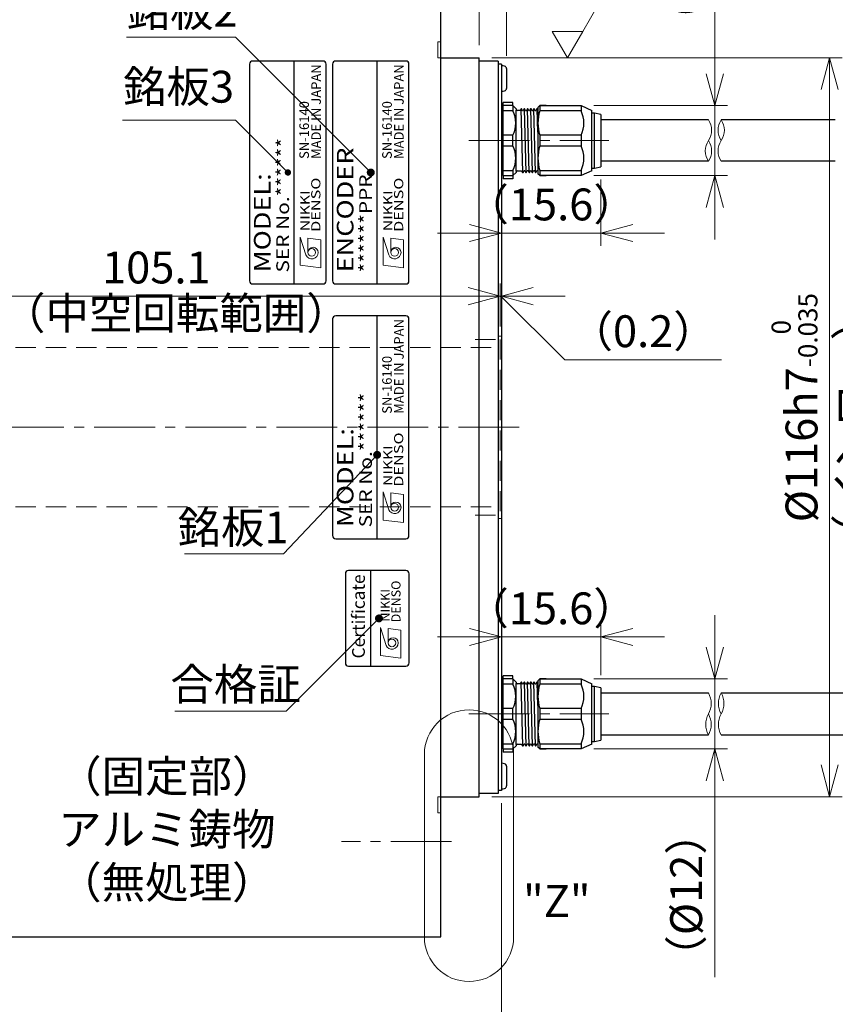
# Model space of a CAD drawing. Extents: x 5077 to 5849, y -3925 to -3448.
# Drawn here: x 5408 to 5536, y -3722 to -3567 of the extents above; entities that cross this region are included whole.
import ezdxf
from ezdxf.enums import TextEntityAlignment as Align

# ---------------------------------------------------------------- set-up
doc = ezdxf.new("R2010")
doc.units = 0
doc.header["$MEASUREMENT"] = 0
doc.linetypes.add('CENTER2', pattern=[28.575, 19.05, -3.175, 3.175, -3.175])
doc.linetypes.add('HIDDEN', pattern=[9.525, 6.35, -3.175])
doc.layers.get('0').update_dxf_attribs({"linetype": 'CONTINUOUS'})
for name, color, linetype, lineweight in [('dimension', 4, 'CONTINUOUS', 13), ('中心線', 1, 'CENTER2', 9), ('実線', 3, 'CONTINUOUS', 30), ('寸法', 3, 'CONTINUOUS', 15), ('文字', 40, 'CONTINUOUS', 20), ('細線', 7, 'CONTINUOUS', 9), ('隠れ線', 252, 'HIDDEN', 13), ('ｺﾈｸﾀ', 121, 'CONTINUOUS', 30)]:
    doc.layers.add(name, color=color, linetype=linetype, lineweight=lineweight)
doc.styles.add('MSｺﾞｼｯｸ-0', font='MS Gothic.ttf')
doc.styles.add('MSｺﾞｼｯｸN', font='MS Gothic.ttf')
doc.styles.get("Standard").update_dxf_attribs({"font": 'MS Gothic.ttf'})
doc.styles.add('TIMESNR', font='MS Gothic.ttf')
doc.styles.add('まこ', font='MS Gothic.ttf')
doc.dimstyles.get("Standard").update_dxf_attribs({"dimscale": 2, "dimtxt": 2.5, "dimasz": 2.5, "dimexe": 1, "dimexo": 1, "dimgap": 1, "dimtad": 3, "dimdec": 3, "dimdsep": 46, "dimtxsty": 'STANDARD', "dimblk": 'OPEN30', "dimcen": 0, "dimclrd": 4, "dimclre": 4, "dimclrt": 256, "dimadec": 3, "dimazin": 2, "dimtfac": 1, "dimtdec": 3, "dimtmove": 2, "dimatfit": 3, "dimldrblk": 'OPEN30', "dimfxl": 1, "dimtolj": 1, "dimtzin": 0, "dimlwd": 13, "dimlwe": 13, "dimarcsym": 0})
doc.dimstyles.new('まこ-10', dxfattribs={"dimtxt": 6, "dimasz": 4, "dimexe": 0.8, "dimexo": 1, "dimgap": 0.75, "dimtad": 3, "dimdec": 6, "dimdsep": 46, "dimtxsty": 'MSｺﾞｼｯｸ-0', "dimblk": 'OPEN30', "dimcen": 0, "dimclrd": 4, "dimclre": 4, "dimclrt": 256, "dimadec": 6, "dimazin": 2, "dimtfac": 1, "dimtdec": 6, "dimtofl": 0, "dimtmove": 0, "dimatfit": 1, "dimldrblk": 'OPEN30', "dimfxl": 1, "dimtolj": 1, "dimtzin": 0, "dimlwd": 13, "dimlwe": 13, "dimarcsym": 0})

# ---------------------------------------------------------------- blocks, each defined once
blk = doc.blocks.new('_Open30')
at = {"color": 0, "linetype": 'ByBlock', "lineweight": -2}
for p, q in [((-1, 0.268), (0, 0)), ((0, 0), (-1, -0.268)), ((0, 0), (-1, 0))]:
    blk.add_line(p, q, dxfattribs=at)
blk = doc.blocks.new('*D8')
at = {"layer": '寸法', "color": 4, "lineweight": 13}
for p, q in [((5381.07, -3565.26), (5381.07, -3509.06)), ((5474.07, -3549.06), (5474.07, -3509.06)), ((5386.07, -3511.06), (5469.07, -3511.06))]:
    blk.add_line(p, q, dxfattribs=at)
at = {"layer": '寸法', "color": 4, "lineweight": 13, "xscale": 5, "yscale": 5, "zscale": 5, "rotation": 180}
blk.add_blockref('_Open30', (5381.07, -3511.06), dxfattribs=at)
at = {"layer": '寸法', "color": 4, "lineweight": 13, "xscale": 5, "yscale": 5, "zscale": 5}
blk.add_blockref('_Open30', (5474.07, -3511.06), dxfattribs=at)
at = {"layer": '寸法', "insert": (5427.57, -3506.56), "char_height": 5, "attachment_point": 5}
blk.add_mtext('\\A1;（93）', dxfattribs=at)
blk = doc.blocks.new('*D9')
at = {"layer": '寸法', "color": 4, "lineweight": 13}
for p, q in [((5378.27, -3575.66), (5378.27, -3499.06)), ((5474.07, -3549.06), (5474.07, -3499.06)), ((5469.07, -3501.06), (5383.27, -3501.06))]:
    blk.add_line(p, q, dxfattribs=at)
at = {"layer": '寸法', "color": 4, "lineweight": 13, "xscale": 5, "yscale": 5, "zscale": 5, "rotation": 180}
blk.add_blockref('_Open30', (5378.27, -3501.06), dxfattribs=at)
at = {"layer": '寸法', "color": 4, "lineweight": 13, "xscale": 5, "yscale": 5, "zscale": 5}
blk.add_blockref('_Open30', (5474.07, -3501.06), dxfattribs=at)
at = {"layer": '寸法', "insert": (5426.17, -3496.56), "char_height": 5, "attachment_point": 5}
blk.add_mtext('\\A1;95.8{\\H4.000000;±0.2}', dxfattribs=at)
blk = doc.blocks.new('*D10')
at = {"layer": '寸法', "color": 4, "lineweight": 13}
for p, q in [((5378.27, -3575.66), (5378.27, -3489.06)), ((5484.37, -3572.76), (5484.37, -3489.06)), ((5383.27, -3491.06), (5479.37, -3491.06))]:
    blk.add_line(p, q, dxfattribs=at)
at = {"layer": '寸法', "color": 4, "lineweight": 13, "xscale": 5, "yscale": 5, "zscale": 5, "rotation": 180}
blk.add_blockref('_Open30', (5378.27, -3491.06), dxfattribs=at)
at = {"layer": '寸法', "color": 4, "lineweight": 13, "xscale": 5, "yscale": 5, "zscale": 5}
blk.add_blockref('_Open30', (5484.37, -3491.06), dxfattribs=at)
at = {"layer": '寸法', "insert": (5431.32, -3486.56), "char_height": 5, "attachment_point": 5}
blk.add_mtext('\\A1;（106.1）', dxfattribs=at)
blk = doc.blocks.new('*D18')
at = {"layer": '寸法', "color": 4, "lineweight": 13}
for p, q in [((5483.57, -3669.26), (5483.57, -3661.98)), ((5499.18, -3669.96), (5499.18, -3661.98)), ((5478.57, -3663.98), (5473.57, -3663.98)), ((5483.57, -3663.98), (5499.18, -3663.98)), ((5504.18, -3663.98), (5509.18, -3663.98))]:
    blk.add_line(p, q, dxfattribs=at)
at = {"layer": '寸法', "color": 4, "lineweight": 13, "xscale": 5, "yscale": 5, "zscale": 5}
blk.add_blockref('_Open30', (5483.57, -3663.98), dxfattribs=at)
at = {"layer": '寸法', "color": 4, "lineweight": 13, "xscale": 5, "yscale": 5, "zscale": 5, "rotation": 180}
blk.add_blockref('_Open30', (5499.18, -3663.98), dxfattribs=at)
at = {"layer": '寸法', "insert": (5491.37, -3659.48), "char_height": 5, "attachment_point": 5}
blk.add_mtext('\\A1;（15.6）', dxfattribs=at)
blk = doc.blocks.new('*D19')
at = {"layer": '寸法', "color": 4, "lineweight": 13}
for p, q in [((5378.27, -3615.26), (5378.27, -3608.48)), ((5483.37, -3615.26), (5483.37, -3608.48)), ((5478.37, -3610.48), (5383.27, -3610.48))]:
    blk.add_line(p, q, dxfattribs=at)
at = {"layer": '寸法', "color": 4, "lineweight": 13, "xscale": 5, "yscale": 5, "zscale": 5, "rotation": 180}
blk.add_blockref('_Open30', (5378.27, -3610.48), dxfattribs=at)
at = {"layer": '寸法', "color": 4, "lineweight": 13, "xscale": 5, "yscale": 5, "zscale": 5}
blk.add_blockref('_Open30', (5483.37, -3610.48), dxfattribs=at)
at = {"layer": '寸法', "insert": (5429.43, -3605.98), "char_height": 5, "attachment_point": 5}
blk.add_mtext('\\A1;105.1', dxfattribs=at)
blk = doc.blocks.new('*D20')
at = {"layer": '寸法', "color": 4, "lineweight": 13}
for p, q in [((5483.37, -3615.26), (5483.37, -3608.48)), ((5483.57, -3615.26), (5483.57, -3608.48)), ((5478.37, -3610.48), (5473.37, -3610.48)), ((5483.37, -3610.48), (5483.57, -3610.48)), ((5483.37, -3610.48), (5483.57, -3610.48)), ((5483.47, -3610.48), (5493.5, -3620.48)), ((5488.57, -3610.48), (5493.57, -3610.48)), ((5493.5, -3620.48), (5518.12, -3620.48))]:
    blk.add_line(p, q, dxfattribs=at)
at = {"layer": '寸法', "color": 4, "lineweight": 13, "xscale": 5, "yscale": 5, "zscale": 5}
blk.add_blockref('_Open30', (5483.37, -3610.48), dxfattribs=at)
at = {"layer": '寸法', "color": 4, "lineweight": 13, "xscale": 5, "yscale": 5, "zscale": 5, "rotation": 180}
blk.add_blockref('_Open30', (5483.57, -3610.48), dxfattribs=at)
at = {"layer": '寸法', "insert": (5505.81, -3615.98), "char_height": 5, "attachment_point": 5}
blk.add_mtext('\\A1;（0.2）', dxfattribs=at)
blk = doc.blocks.new('*D21')
at = {"layer": '寸法', "color": 4, "lineweight": 13}
for p, q in [((5483.57, -3592.86), (5483.57, -3602.58)), ((5499.18, -3592.16), (5499.18, -3602.58)), ((5478.57, -3600.58), (5473.57, -3600.58)), ((5483.57, -3600.58), (5499.18, -3600.58)), ((5504.18, -3600.58), (5509.18, -3600.58))]:
    blk.add_line(p, q, dxfattribs=at)
at = {"layer": '寸法', "color": 4, "lineweight": 13, "xscale": 5, "yscale": 5, "zscale": 5}
blk.add_blockref('_Open30', (5483.57, -3600.58), dxfattribs=at)
at = {"layer": '寸法', "color": 4, "lineweight": 13, "xscale": 5, "yscale": 5, "zscale": 5, "rotation": 180}
blk.add_blockref('_Open30', (5499.18, -3600.58), dxfattribs=at)
at = {"layer": '寸法', "insert": (5491.37, -3596.08), "char_height": 5, "attachment_point": 5}
blk.add_mtext('\\A1;（15.6）', dxfattribs=at)
blk = doc.blocks.new('*D31')
at = {"layer": '寸法', "color": 4, "lineweight": 13}
for p, q in [((5465.31, -3768.87), (5465.31, -3728.58)), ((5418.94, -3773.87), (5467.31, -3773.87))]:
    blk.add_line(p, q, dxfattribs=at)
at = {"layer": '寸法', "color": 4, "lineweight": 13, "xscale": 5, "yscale": 5, "zscale": 5, "rotation": 270}
blk.add_blockref('_Open30', (5465.31, -3773.87), dxfattribs=at)
at = {"layer": '寸法', "insert": (5460.81, -3748.03), "char_height": 5, "attachment_point": 5, "rotation": 90}
blk.add_mtext('\\A1;（%%C116\\A1;h7）', dxfattribs=at)
blk = doc.blocks.new('*D32')
at = {"layer": '寸法', "color": 4, "lineweight": 13}
for p, q in [((5454.03, -3767.87), (5454.03, -3737.5)), ((5424.94, -3772.87), (5456.03, -3772.87))]:
    blk.add_line(p, q, dxfattribs=at)
at = {"layer": '寸法', "color": 4, "lineweight": 13, "xscale": 5, "yscale": 5, "zscale": 5, "rotation": 270}
blk.add_blockref('_Open30', (5454.03, -3772.87), dxfattribs=at)
at = {"layer": '寸法', "insert": (5449.53, -3752.31), "char_height": 5, "attachment_point": 5, "rotation": 90}
blk.add_mtext('\\A1;（%%C115）', dxfattribs=at)
blk = doc.blocks.new('*D48')
at = {"layer": '寸法', "color": 4, "lineweight": 13}
for p, q in [((5517.06, -3575.56), (5517.06, -3544.75)), ((5498.07, -3580.56), (5519.06, -3580.56)), ((5517.06, -3591.56), (5517.06, -3580.56)), ((5498.07, -3591.56), (5519.06, -3591.56)), ((5517.06, -3596.56), (5517.06, -3601.56))]:
    blk.add_line(p, q, dxfattribs=at)
at = {"layer": '寸法', "color": 4, "lineweight": 13, "xscale": 5, "yscale": 5, "zscale": 5}
for p, rotation in [((5517.06, -3580.56), 270), ((5517.06, -3591.56), 90)]:
    blk.add_blockref('_Open30', p, dxfattribs=dict(at, rotation=rotation))
at = {"layer": '寸法', "insert": (5512.56, -3557.66), "char_height": 5, "attachment_point": 5, "rotation": 90}
blk.add_mtext('\\A1;（%%C12）', dxfattribs=at)
blk = doc.blocks.new('*D49')
at = {"layer": '寸法', "color": 4, "lineweight": 13}
for p, q in [((5517.06, -3665.56), (5517.06, -3660.56)), ((5498.07, -3670.56), (5519.06, -3670.56)), ((5517.06, -3670.56), (5517.06, -3681.56)), ((5498.07, -3681.56), (5519.06, -3681.56)), ((5517.06, -3686.56), (5517.06, -3717.37))]:
    blk.add_line(p, q, dxfattribs=at)
at = {"layer": '寸法', "color": 4, "lineweight": 13, "xscale": 5, "yscale": 5, "zscale": 5}
for p, rotation in [((5517.06, -3670.56), 270), ((5517.06, -3681.56), 90)]:
    blk.add_blockref('_Open30', p, dxfattribs=dict(at, rotation=rotation))
at = {"layer": '寸法', "insert": (5512.56, -3704.47), "char_height": 5, "attachment_point": 5, "rotation": 90}
blk.add_mtext('\\A1;（%%C12）', dxfattribs=at)
blk = doc.blocks.new('*D50')
at = {"layer": '寸法', "color": 4, "lineweight": 13}
for p, q in [((5482.07, -3573.06), (5537.06, -3573.06)), ((5535.06, -3578.06), (5535.06, -3684.06)), ((5482.07, -3689.06), (5537.06, -3689.06))]:
    blk.add_line(p, q, dxfattribs=at)
at = {"layer": '寸法', "color": 4, "lineweight": 13, "xscale": 5, "yscale": 5, "zscale": 5}
for p, rotation in [((5535.06, -3573.06), 90), ((5535.06, -3689.06), 270)]:
    blk.add_blockref('_Open30', p, dxfattribs=dict(at, rotation=rotation))
at = {"layer": '寸法', "insert": (5529.56, -3627.98), "char_height": 5, "attachment_point": 5, "rotation": 90}
blk.add_mtext('\\A1;%%C116\\A3;h7{\\H0.6x;\\S 0^ -0.035;}', dxfattribs=at)

msp = doc.modelspace()

# ---------------------------------------------------------------- linework, layer by layer
at = {"color": 2}
for p, q in [((5444.0733, -3574.0606), (5444.0733, -3608.0606)), ((5455.5733, -3573.5606), (5444.5733, -3573.5606)), ((5451.0733, -3608.5606), (5451.0733, -3573.5606)), ((5456.0733, -3608.0606), (5456.0733, -3574.0606)), ((5457.0733, -3574.0606), (5457.0733, -3608.0606)), ((5468.5733, -3573.5606), (5457.5733, -3573.5606)), ((5464.0733, -3608.5606), (5464.0733, -3573.5606)), ((5469.0733, -3608.0606), (5469.0733, -3574.0606)), ((5444.5733, -3608.5606), (5455.5733, -3608.5606)), ((5457.5733, -3608.5606), (5468.5733, -3608.5606)), ((5468.5733, -3613.5606), (5457.5733, -3613.5606)), ((5464.0733, -3648.5606), (5464.0733, -3613.5606)), ((5457.0733, -3614.0606), (5457.0733, -3648.0606)), ((5469.0733, -3648.0606), (5469.0733, -3614.0606)), ((5457.5733, -3648.5606), (5468.5733, -3648.5606))]:
    msp.add_line(p, q, dxfattribs=at)
at = {"color": 2, "lineweight": 9}
for p, q in [((5452.0158, -3605.614), (5452.0158, -3601.2085)), ((5452.0158, -3601.2085), (5452.8969, -3604.012)), ((5465.0158, -3601.2085), (5465.8969, -3604.012)), ((5465.0158, -3605.614), (5465.0158, -3601.2085)), ((5453.2173, -3603.6115), (5453.2173, -3601.3687)), ((5455.2198, -3601.609), (5453.2173, -3601.3687)), ((5455.2198, -3606.0145), (5455.2198, -3601.609)), ((5468.2198, -3601.609), (5466.2173, -3601.3687)), ((5466.2173, -3603.6115), (5466.2173, -3601.3687)), ((5468.2198, -3606.0145), (5468.2198, -3601.609)), ((5455.2198, -3606.0145), (5452.0158, -3605.614)), ((5468.2198, -3606.0145), (5465.0158, -3605.614)), ((5465.0158, -3641.2085), (5465.8969, -3644.012)), ((5465.0158, -3645.614), (5465.0158, -3641.2085)), ((5466.2173, -3643.6115), (5466.2173, -3641.3687)), ((5468.2198, -3641.609), (5466.2173, -3641.3687)), ((5468.2198, -3646.0145), (5468.2198, -3641.609)), ((5468.2198, -3646.0145), (5465.0158, -3645.614))]:
    msp.add_line(p, q, dxfattribs=at)
at = {"color": 4}
msp.add_line((5463.0903, -3668.5605), (5463.0903, -3653.5605), dxfattribs=at)
at = {"color": 4, "lineweight": 9}
for p, q in [((5464.5878, -3666.9029), (5464.5878, -3662.4974)), ((5464.5878, -3662.4974), (5465.4689, -3665.3009)), ((5467.7918, -3662.8979), (5465.7893, -3662.6576)), ((5465.7893, -3664.9004), (5465.7893, -3662.6576)), ((5467.7918, -3667.3034), (5467.7918, -3662.8979)), ((5467.7918, -3667.3034), (5464.5878, -3666.9029))]:
    msp.add_line(p, q, dxfattribs=at)
at = {"color": 4}
msp.add_lwpolyline([(5469.0903, -3668.0605), (5469.0903, -3654.0605, 0.41421356), (5468.5903, -3653.5605), (5459.5903, -3653.5605, 0.41421356), (5459.0903, -3654.0605), (5459.0903, -3668.0605, 0.41421356), (5459.5903, -3668.5605), (5468.5903, -3668.5605, 0.41421356)], format="xyb", close=True, dxfattribs=at)
at = {"color": 2, "lineweight": 9}
for centre in [(5453.8181, -3603.6115), (5466.8181, -3603.6115), (5466.8181, -3643.6115)]:
    msp.add_circle(centre, 0.6008, dxfattribs=at)
at = {"color": 4, "lineweight": 9}
msp.add_circle((5466.3901, -3664.9004), 0.6008, dxfattribs=at)
at = {"color": 2}
for centre, start, end in [((5444.5733, -3574.0606), 90, 180), ((5455.5733, -3574.0606), 0, 90), ((5457.5733, -3574.0606), 90, 180), ((5468.5733, -3574.0606), 0, 90), ((5444.5733, -3608.0606), 180, 270), ((5455.5733, -3608.0606), 270, 0), ((5457.5733, -3608.0606), 180, 270), ((5468.5733, -3608.0606), 270, 0), ((5457.5733, -3614.0606), 90, 180), ((5468.5733, -3614.0606), 0, 90), ((5457.5733, -3648.0606), 180, 270), ((5468.5733, -3648.0606), 270, 0)]:
    msp.add_arc(centre, 0.5, start, end, dxfattribs=at)
at = {"color": 2, "lineweight": 9}
for centre, radius, start, end in [((5454.0183, -3603.6115), 0.801, 0, 180), ((5467.0183, -3603.6115), 0.801, 0, 180), ((5453.8162, -3603.6106), 1.0031, 203.589777, 359.946801), ((5466.8162, -3603.6106), 1.0031, 203.589777, 359.946801), ((5467.0183, -3643.6115), 0.801, 0, 180), ((5466.8162, -3643.6106), 1.0031, 203.589777, 359.946801)]:
    msp.add_arc(centre, radius, start, end, dxfattribs=at)
at = {"color": 4, "lineweight": 9}
for centre, radius, start, end in [((5466.5903, -3664.9004), 0.801, 0, 180), ((5466.3882, -3664.8995), 1.0031, 203.589777, 359.946801)]:
    msp.add_arc(centre, radius, start, end, dxfattribs=at)
at = {"layer": 'dimension', "ltscale": 0.5}
for points in [[(5471.4884, -3711.0606), (5471.4884, -3682.4063)], [(5485.4884, -3682.4063), (5485.4884, -3711.0606)]]:
    msp.add_lwpolyline(points, dxfattribs=at)
for centre, start, end in [((5478.4884, -3682.4063), 0, 180), ((5478.4884, -3711.0606), 180, 0)]:
    msp.add_arc(centre, 7, start, end, dxfattribs=at)
at = {"layer": '中心線', "ltscale": 0.5}
for p, q in [((5478.4503, -3586.0606), (5500.4127, -3586.0606)), ((5486.3733, -3631.0606), (5375.2046, -3631.0606)), ((5478.4503, -3676.0606), (5500.4127, -3676.0606)), ((5475.7314, -3696.0606), (5458.4847, -3696.0606))]:
    msp.add_line(p, q, dxfattribs=at)
at = {"layer": '実線'}
for p, q in [((5474.0733, -3711.0606), (5474.0733, -3551.0606)), ((5474.0733, -3573.0606), (5480.0733, -3573.0606)), ((5480.0734, -3689.0606), (5480.0733, -3573.0606)), ((5483.0733, -3573.5606), (5480.0733, -3573.5606)), ((5483.0733, -3573.5606), (5483.0733, -3688.5606)), ((5483.5733, -3574.0606), (5483.0733, -3574.0606)), ((5483.5733, -3574.0606), (5483.5733, -3688.0606)), ((5484.3733, -3574.7614), (5484.3733, -3577.8598)), ((5484.3733, -3684.2614), (5484.3733, -3687.3598)), ((5483.0733, -3687.0856), (5483.0733, -3688.5606)), ((5474.0733, -3689.0606), (5480.0733, -3689.0606)), ((5483.0733, -3688.5606), (5480.0733, -3688.5606)), ((5483.5733, -3688.0606), (5483.0733, -3688.0606)), ((5388.0733, -3711.0606), (5474.0733, -3711.0606))]:
    msp.add_line(p, q, dxfattribs=at)
for centre, radius, start, end in [((5483.5733, -3576.3106), 2, 75.522488, 90), ((5483.9733, -3574.7614), 0.4, 0, 75.522488), ((5483.9733, -3577.8598), 0.4, 284.477512, 0), ((5483.5733, -3576.3106), 2, 270, 284.477512), ((5483.5733, -3685.8106), 2, 75.522488, 90), ((5483.9733, -3684.2614), 0.4, 0, 75.522488), ((5483.5733, -3685.8106), 2, 270, 284.477512), ((5483.9733, -3687.3598), 0.4, 284.477512, 0)]:
    msp.add_arc(centre, radius, start, end, dxfattribs=at)
at = {"layer": '寸法', "color": 4}
msp.add_line((5480.0733, -3571.0606), (5480.0733, -3546.8191), dxfattribs=at)
at = {"layer": '寸法'}
for p, q in [((5496.3355, -3568.9036), (5498.7355, -3564.7467)), ((5491.5355, -3568.9036), (5496.3355, -3568.9036)), ((5491.5355, -3568.9036), (5493.9355, -3573.0606)), ((5493.9355, -3573.0606), (5496.3355, -3568.9036))]:
    msp.add_line(p, q, dxfattribs=at)
at = {"layer": '寸法', "color": 4, "lineweight": 13}
msp.add_line((5483.5733, -3690.0606), (5483.5733, -3725.0084), dxfattribs=at)
at = {"layer": '細線', "ltscale": 0.5}
for centre, radius, start, end in [((5513.7033, -3584.4362), 2.857, 325.457056, 34.679848), ((5520.4316, -3584.4362), 2.8748, 145.564444, 214.298651), ((5515.6667, -3584.4305), 2.8904, 325.775459, 34.087636), ((5518.4466, -3587.6906), 2.8904, 145.775459, 214.087636), ((5513.6817, -3587.6849), 2.8748, 325.564444, 34.298651), ((5520.4316, -3587.6849), 2.8748, 145.701349, 214.435556), ((5513.1484, -3674.4135), 3.3423, 330.4749, 29.639034), ((5520.9649, -3674.4135), 3.3423, 150.360967, 209.525099), ((5515.1343, -3674.4077), 3.3574, 330.506826, 29.379239), ((5518.979, -3677.7135), 3.3574, 150.506826, 209.379239), ((5513.1484, -3677.7077), 3.3423, 330.360967, 29.525099), ((5520.9649, -3677.7077), 3.3423, 150.474901, 209.639033)]:
    msp.add_arc(centre, radius, start, end, dxfattribs=at)
at = {"layer": '隠れ線', "ltscale": 0.5}
for p, q in [((5474.0733, -3570.5606), (5473.5733, -3570.5606)), ((5473.5733, -3573.0606), (5473.5733, -3570.5606)), ((5474.0733, -3573.0606), (5473.5733, -3573.0606)), ((5483.0733, -3616.7606), (5483.5733, -3616.7606)), ((5479.4733, -3617.2606), (5483.3733, -3617.2606)), ((5483.3733, -3617.2606), (5483.3733, -3644.8606)), ((5378.7733, -3618.5606), (5483.3733, -3618.5606)), ((5378.7733, -3643.5606), (5483.3733, -3643.5606)), ((5479.4733, -3644.8606), (5483.3733, -3644.8606)), ((5483.0733, -3645.3606), (5483.5733, -3645.3606)), ((5473.5733, -3689.0606), (5473.5733, -3691.5606)), ((5474.0733, -3689.0606), (5473.5733, -3689.0606)), ((5474.0733, -3691.5606), (5473.5733, -3691.5606))]:
    msp.add_line(p, q, dxfattribs=at)
at = {"layer": 'ｺﾈｸﾀ'}
for p, q in [((5485.3733, -3580.0606), (5483.8733, -3580.0606)), ((5483.8733, -3580.5606), (5483.8733, -3580.0606)), ((5483.8733, -3581.3955), (5483.8733, -3580.5606)), ((5485.3733, -3580.5606), (5483.8733, -3580.5606)), ((5485.3733, -3580.5606), (5485.3733, -3580.0606)), ((5485.3733, -3580.5606), (5485.3733, -3581.3955)), ((5485.3733, -3580.5606), (5485.8733, -3581.0606)), ((5485.8733, -3581.0606), (5485.8733, -3581.2706)), ((5486.6546, -3581.0706), (5486.4983, -3581.3412)), ((5486.9358, -3591.0686), (5486.6858, -3581.0525)), ((5486.8733, -3581.3412), (5486.7171, -3581.0706)), ((5487.1546, -3581.0706), (5486.9983, -3581.3412)), ((5487.4358, -3591.0686), (5487.1858, -3581.0525)), ((5487.3733, -3581.3412), (5487.2171, -3581.0706)), ((5487.6546, -3581.0706), (5487.4983, -3581.3412)), ((5487.9358, -3591.0686), (5487.6858, -3581.0525)), ((5487.8733, -3581.3412), (5487.7171, -3581.0706)), ((5488.1546, -3581.0706), (5487.9983, -3581.3412)), ((5488.4358, -3591.0686), (5488.1858, -3581.0525)), ((5488.3733, -3581.3412), (5488.2171, -3581.0706)), ((5488.6546, -3581.0706), (5488.4983, -3581.3412)), ((5488.9358, -3591.0686), (5488.6858, -3581.0525)), ((5488.8733, -3581.3412), (5488.7171, -3581.0706)), ((5489.1546, -3581.0706), (5488.9983, -3581.3412)), ((5489.2775, -3584.7236), (5489.1858, -3581.0525)), ((5489.2758, -3581.1723), (5489.2171, -3581.0706)), ((5489.2758, -3580.8606), (5489.5758, -3580.5606)), ((5489.2758, -3580.8606), (5489.2758, -3586.0606)), ((5489.5758, -3580.5606), (5489.5758, -3581.3955)), ((5490.5758, -3580.5606), (5489.5758, -3580.5606)), ((5489.5758, -3580.5606), (5496.0733, -3580.5606)), ((5495.0733, -3580.5606), (5496.0733, -3580.5606)), ((5496.0733, -3580.5606), (5496.0733, -3581.3955)), ((5496.0733, -3580.5606), (5497.7758, -3581.3403)), ((5483.5733, -3581.2588), (5483.5733, -3583.9483)), ((5485.3733, -3581.3955), (5483.8733, -3581.3955)), ((5483.8733, -3585.2256), (5483.8733, -3581.3955)), ((5485.8733, -3586.0606), (5485.8733, -3581.2699)), ((5486.4983, -3581.3412), (5486.0733, -3581.3412)), ((5486.8733, -3581.3412), (5486.9983, -3581.3412)), ((5486.8733, -3581.3412), (5486.9983, -3581.3412)), ((5486.8733, -3581.3412), (5486.9983, -3581.3412)), ((5487.3733, -3581.3412), (5487.4983, -3581.3412)), ((5487.3733, -3581.3412), (5487.4983, -3581.3412)), ((5487.8733, -3581.3412), (5487.9983, -3581.3412)), ((5488.3733, -3581.3412), (5488.4983, -3581.3412)), ((5488.8733, -3581.3412), (5488.9983, -3581.3412)), ((5496.0733, -3581.3955), (5489.5758, -3581.3955)), ((5497.7758, -3586.0606), (5497.7758, -3581.3403)), ((5498.1758, -3581.7606), (5497.7758, -3581.7606)), ((5499.1758, -3581.9606), (5498.1758, -3581.7606)), ((5498.1758, -3586.0606), (5498.1758, -3581.7606)), ((5499.1758, -3581.9606), (5499.1758, -3586.0606)), ((5483.5733, -3583.9483), (5483.5733, -3586.0606)), ((5516.0528, -3582.8106), (5499.1758, -3582.8106)), ((5535.9595, -3582.8106), (5518.0605, -3582.8106)), ((5483.8733, -3586.0606), (5483.8733, -3585.2256)), ((5485.3733, -3585.2256), (5483.8733, -3585.2256)), ((5485.3733, -3586.0606), (5485.3733, -3585.2256)), ((5489.5758, -3585.2256), (5489.5758, -3586.0606)), ((5496.0733, -3585.2256), (5489.5758, -3585.2256)), ((5496.0733, -3585.2256), (5496.0733, -3586.0606)), ((5483.5733, -3586.0606), (5483.5733, -3588.1728)), ((5483.8733, -3586.8955), (5483.8733, -3586.0606)), ((5483.8733, -3586.8955), (5485.3733, -3586.8955)), ((5483.8733, -3590.7256), (5483.8733, -3586.8955)), ((5485.3733, -3586.8955), (5485.3733, -3586.0606)), ((5485.8733, -3590.8513), (5485.8733, -3586.0606)), ((5489.2758, -3586.0606), (5489.2758, -3591.2606)), ((5489.5758, -3586.0606), (5489.5758, -3586.8955)), ((5489.5758, -3586.8955), (5496.0733, -3586.8955)), ((5496.0733, -3586.0606), (5496.0733, -3586.8955)), ((5497.7758, -3590.7808), (5497.7758, -3586.0606)), ((5498.1758, -3590.3606), (5498.1758, -3586.0606)), ((5499.1758, -3586.0606), (5499.1758, -3590.1606)), ((5483.5733, -3588.1728), (5483.5733, -3590.8623)), ((5497.7758, -3590.3606), (5498.1758, -3590.3606)), ((5498.1758, -3590.3606), (5499.1758, -3590.1606)), ((5516.0528, -3589.3106), (5499.1758, -3589.3106)), ((5535.9595, -3589.3106), (5518.0605, -3589.3106)), ((5483.8733, -3591.5606), (5483.8733, -3590.7256)), ((5483.8733, -3590.7256), (5485.3733, -3590.7256)), ((5483.8733, -3591.5606), (5485.3733, -3591.5606)), ((5483.8733, -3591.5606), (5483.8733, -3592.0606)), ((5485.3733, -3592.0606), (5483.8733, -3592.0606)), ((5485.3733, -3590.7256), (5485.3733, -3591.5606)), ((5485.8733, -3591.0606), (5485.3733, -3591.5606)), ((5485.3733, -3591.5606), (5485.3733, -3592.0606)), ((5485.8733, -3590.8506), (5485.8733, -3591.0606)), ((5486.0681, -3590.7799), (5486.7483, -3590.7799)), ((5486.7483, -3590.7799), (5486.9046, -3591.0506)), ((5486.9671, -3591.0506), (5487.1233, -3590.7799)), ((5487.2483, -3590.7799), (5487.1233, -3590.7799)), ((5487.2483, -3590.7799), (5487.1233, -3590.7799)), ((5487.2483, -3590.7799), (5487.1233, -3590.7799)), ((5487.2483, -3590.7799), (5487.4046, -3591.0506)), ((5487.4671, -3591.0506), (5487.6233, -3590.7799)), ((5487.7483, -3590.7799), (5487.6233, -3590.7799)), ((5487.7483, -3590.7799), (5487.6233, -3590.7799)), ((5487.7483, -3590.7799), (5487.9046, -3591.0506)), ((5487.9671, -3591.0506), (5488.1233, -3590.7799)), ((5488.2483, -3590.7799), (5488.1233, -3590.7799)), ((5488.2483, -3590.7799), (5488.4046, -3591.0506)), ((5488.4671, -3591.0506), (5488.6233, -3590.7799)), ((5488.7483, -3590.7799), (5488.6233, -3590.7799)), ((5488.7483, -3590.7799), (5488.9046, -3591.0506)), ((5488.9671, -3591.0506), (5489.1233, -3590.7799)), ((5488.9671, -3591.0506), (5489.1233, -3590.7799)), ((5489.2483, -3590.7799), (5489.1233, -3590.7799)), ((5489.2483, -3590.7799), (5489.2758, -3590.8276)), ((5489.5758, -3591.5606), (5489.2758, -3591.2606)), ((5489.5758, -3590.7256), (5489.5758, -3591.5606)), ((5489.5758, -3590.7256), (5496.0733, -3590.7256)), ((5489.5758, -3591.5606), (5490.5758, -3591.5606)), ((5496.0733, -3591.5606), (5489.5758, -3591.5606)), ((5496.0733, -3591.5606), (5495.0733, -3591.5606)), ((5496.0733, -3590.7256), (5496.0733, -3591.5606)), ((5497.7758, -3590.7808), (5496.0733, -3591.5606)), ((5483.8733, -3670.5606), (5483.8733, -3670.0606)), ((5485.3733, -3670.0606), (5483.8733, -3670.0606)), ((5485.3733, -3670.5606), (5483.8733, -3670.5606)), ((5483.8733, -3671.3955), (5483.8733, -3670.5606)), ((5485.3733, -3670.5606), (5485.3733, -3670.0606)), ((5485.3733, -3670.5606), (5485.8733, -3671.0606)), ((5485.3733, -3670.5606), (5485.3733, -3671.3955)), ((5489.2758, -3670.8606), (5489.5758, -3670.5606)), ((5489.2758, -3670.8606), (5489.2758, -3676.0606)), ((5489.5758, -3670.5606), (5496.0733, -3670.5606)), ((5490.5758, -3670.5606), (5489.5758, -3670.5606)), ((5489.5758, -3670.5606), (5489.5758, -3671.3955)), ((5495.0733, -3670.5606), (5496.0733, -3670.5606)), ((5496.0733, -3670.5606), (5497.7758, -3671.3403)), ((5496.0733, -3670.5606), (5496.0733, -3671.3955)), ((5483.5733, -3671.2588), (5483.5733, -3673.9483)), ((5483.8733, -3675.2256), (5483.8733, -3671.3955)), ((5485.3733, -3671.3955), (5483.8733, -3671.3955)), ((5485.8733, -3671.0606), (5485.8733, -3671.2706)), ((5485.8733, -3676.0606), (5485.8733, -3671.2699)), ((5486.4983, -3671.3412), (5486.0733, -3671.3412)), ((5486.6546, -3671.0706), (5486.4983, -3671.3412)), ((5486.9358, -3681.0686), (5486.6858, -3671.0525)), ((5486.8733, -3671.3412), (5486.7171, -3671.0706)), ((5486.8733, -3671.3412), (5486.9983, -3671.3412)), ((5486.8733, -3671.3412), (5486.9983, -3671.3412)), ((5486.8733, -3671.3412), (5486.9983, -3671.3412)), ((5487.1546, -3671.0706), (5486.9983, -3671.3412)), ((5487.4358, -3681.0686), (5487.1858, -3671.0525)), ((5487.3733, -3671.3412), (5487.2171, -3671.0706)), ((5487.3733, -3671.3412), (5487.4983, -3671.3412)), ((5487.3733, -3671.3412), (5487.4983, -3671.3412)), ((5487.6546, -3671.0706), (5487.4983, -3671.3412)), ((5487.9358, -3681.0686), (5487.6858, -3671.0525)), ((5487.8733, -3671.3412), (5487.7171, -3671.0706)), ((5487.8733, -3671.3412), (5487.9983, -3671.3412)), ((5488.1546, -3671.0706), (5487.9983, -3671.3412)), ((5488.4358, -3681.0686), (5488.1858, -3671.0525)), ((5488.3733, -3671.3412), (5488.2171, -3671.0706)), ((5488.3733, -3671.3412), (5488.4983, -3671.3412)), ((5488.6546, -3671.0706), (5488.4983, -3671.3412)), ((5488.9358, -3681.0686), (5488.6858, -3671.0525)), ((5488.8733, -3671.3412), (5488.7171, -3671.0706)), ((5488.8733, -3671.3412), (5488.9983, -3671.3412)), ((5489.1546, -3671.0706), (5488.9983, -3671.3412)), ((5489.2775, -3674.7236), (5489.1858, -3671.0525)), ((5489.2758, -3671.1723), (5489.2171, -3671.0706)), ((5496.0733, -3671.3955), (5489.5758, -3671.3955)), ((5497.7758, -3676.0606), (5497.7758, -3671.3403)), ((5498.1758, -3671.7606), (5497.7758, -3671.7606)), ((5498.1758, -3676.0606), (5498.1758, -3671.7606)), ((5499.1758, -3671.9606), (5498.1758, -3671.7606)), ((5499.1758, -3671.9606), (5499.1758, -3676.0606)), ((5483.5733, -3673.9483), (5483.5733, -3676.0606)), ((5499.1758, -3672.7606), (5516.0534, -3672.7606)), ((5518.0599, -3672.7606), (5542.9095, -3672.7606)), ((5485.3733, -3675.2256), (5483.8733, -3675.2256)), ((5483.8733, -3676.0606), (5483.8733, -3675.2256)), ((5485.3733, -3676.0606), (5485.3733, -3675.2256)), ((5496.0733, -3675.2256), (5489.5758, -3675.2256)), ((5489.5758, -3675.2256), (5489.5758, -3676.0606)), ((5496.0733, -3675.2256), (5496.0733, -3676.0606)), ((5483.5733, -3676.0606), (5483.5733, -3678.1728)), ((5483.8733, -3676.8955), (5483.8733, -3676.0606)), ((5483.8733, -3680.7256), (5483.8733, -3676.8955)), ((5483.8733, -3676.8955), (5485.3733, -3676.8955)), ((5485.3733, -3676.8955), (5485.3733, -3676.0606)), ((5485.8733, -3680.8513), (5485.8733, -3676.0606)), ((5489.2758, -3676.0606), (5489.2758, -3681.2606)), ((5489.5758, -3676.0606), (5489.5758, -3676.8955)), ((5489.5758, -3676.8955), (5496.0733, -3676.8955)), ((5496.0733, -3676.0606), (5496.0733, -3676.8955)), ((5497.7758, -3680.7808), (5497.7758, -3676.0606)), ((5498.1758, -3680.3606), (5498.1758, -3676.0606)), ((5499.1758, -3676.0606), (5499.1758, -3680.1606)), ((5483.5733, -3678.1728), (5483.5733, -3680.8623)), ((5498.1758, -3680.3606), (5499.1758, -3680.1606)), ((5499.1758, -3679.3606), (5516.0534, -3679.3606)), ((5518.0599, -3679.3606), (5542.9095, -3679.3606)), ((5483.8733, -3680.7256), (5485.3733, -3680.7256)), ((5483.8733, -3681.5606), (5483.8733, -3680.7256)), ((5483.8733, -3681.5606), (5483.8733, -3682.0606)), ((5483.8733, -3681.5606), (5485.3733, -3681.5606)), ((5485.3733, -3680.7256), (5485.3733, -3681.5606)), ((5485.8733, -3681.0606), (5485.3733, -3681.5606)), ((5485.3733, -3681.5606), (5485.3733, -3682.0606)), ((5485.8733, -3680.8506), (5485.8733, -3681.0606)), ((5486.0681, -3680.7799), (5486.7483, -3680.7799)), ((5486.7483, -3680.7799), (5486.9046, -3681.0506)), ((5486.9671, -3681.0506), (5487.1233, -3680.7799)), ((5487.2483, -3680.7799), (5487.1233, -3680.7799)), ((5487.2483, -3680.7799), (5487.1233, -3680.7799)), ((5487.2483, -3680.7799), (5487.1233, -3680.7799)), ((5487.2483, -3680.7799), (5487.4046, -3681.0506)), ((5487.4671, -3681.0506), (5487.6233, -3680.7799)), ((5487.7483, -3680.7799), (5487.6233, -3680.7799)), ((5487.7483, -3680.7799), (5487.6233, -3680.7799)), ((5487.7483, -3680.7799), (5487.9046, -3681.0506)), ((5487.9671, -3681.0506), (5488.1233, -3680.7799)), ((5488.2483, -3680.7799), (5488.1233, -3680.7799)), ((5488.2483, -3680.7799), (5488.4046, -3681.0506)), ((5488.4671, -3681.0506), (5488.6233, -3680.7799)), ((5488.7483, -3680.7799), (5488.6233, -3680.7799)), ((5488.7483, -3680.7799), (5488.9046, -3681.0506)), ((5488.9671, -3681.0506), (5489.1233, -3680.7799)), ((5488.9671, -3681.0506), (5489.1233, -3680.7799)), ((5489.2483, -3680.7799), (5489.1233, -3680.7799)), ((5489.2483, -3680.7799), (5489.2758, -3680.8276)), ((5489.5758, -3681.5606), (5489.2758, -3681.2606)), ((5489.5758, -3680.7256), (5496.0733, -3680.7256)), ((5489.5758, -3680.7256), (5489.5758, -3681.5606)), ((5496.0733, -3681.5606), (5489.5758, -3681.5606)), ((5489.5758, -3681.5606), (5490.5758, -3681.5606)), ((5496.0733, -3681.5606), (5495.0733, -3681.5606)), ((5496.0733, -3680.7256), (5496.0733, -3681.5606)), ((5497.7758, -3680.7808), (5496.0733, -3681.5606)), ((5497.7758, -3680.3606), (5498.1758, -3680.3606)), ((5485.3733, -3682.0606), (5483.8733, -3682.0606))]:
    msp.add_line(p, q, dxfattribs=at)
for centre, radius, start, end in [((5484.0733, -3581.2588), 0.5, 113.578178, 180), ((5486.0733, -3581.1412), 0.2, 180, 270), ((5486.6858, -3581.0886), 0.0361, 30.000017, 149.999983), ((5487.1858, -3581.0886), 0.0361, 30.000017, 149.999983), ((5487.6858, -3581.0886), 0.0361, 30.000017, 149.999983), ((5488.1858, -3581.0886), 0.0361, 30.000017, 149.999983), ((5488.6858, -3581.0886), 0.0361, 30.000017, 149.999983), ((5489.1858, -3581.0886), 0.0361, 30.000017, 149.999983), ((5481.4482, -3583.3106), 4.3674, 333.992176, 26.007824), ((5496.3535, -3583.3106), 7.0431, 164.222194, 195.777806), ((5492.1482, -3583.3106), 4.3674, 333.992176, 26.007824), ((5481.4482, -3588.8106), 4.3674, 333.992176, 26.007824), ((5496.3535, -3588.8106), 7.0431, 164.222194, 195.777806), ((5492.1482, -3588.8106), 4.3674, 333.992176, 26.007824), ((5484.0733, -3590.8623), 0.5, 180, 246.421822), ((5486.0733, -3590.9799), 0.2, 90, 180), ((5486.9358, -3591.0325), 0.0361, 210.000017, 329.999983), ((5487.4358, -3591.0325), 0.0361, 210.000017, 329.999983), ((5487.9358, -3591.0325), 0.0361, 210.000017, 329.999983), ((5488.4358, -3591.0325), 0.0361, 210.000017, 329.999983), ((5488.9358, -3591.0325), 0.0361, 210.000017, 329.999983), ((5484.0733, -3671.2588), 0.5, 113.578178, 180), ((5481.4482, -3673.3106), 4.3674, 333.992176, 26.007824), ((5486.0733, -3671.1412), 0.2, 180, 270), ((5486.6858, -3671.0886), 0.0361, 30.000017, 149.999983), ((5487.1858, -3671.0886), 0.0361, 30.000017, 149.999983), ((5487.6858, -3671.0886), 0.0361, 30.000017, 149.999983), ((5488.1858, -3671.0886), 0.0361, 30.000017, 149.999983), ((5488.6858, -3671.0886), 0.0361, 30.000017, 149.999983), ((5489.1858, -3671.0886), 0.0361, 30.000017, 149.999983), ((5496.3535, -3673.3106), 7.0431, 164.222194, 195.777806), ((5492.1482, -3673.3106), 4.3674, 333.992176, 26.007824), ((5481.4482, -3678.8106), 4.3674, 333.992176, 26.007824), ((5496.3535, -3678.8106), 7.0431, 164.222194, 195.777806), ((5492.1482, -3678.8106), 4.3674, 333.992176, 26.007824), ((5484.0733, -3680.8623), 0.5, 180, 246.421822), ((5486.0733, -3680.9799), 0.2, 90, 180), ((5486.9358, -3681.0325), 0.0361, 210.000017, 329.999983), ((5487.4358, -3681.0325), 0.0361, 210.000017, 329.999983), ((5487.9358, -3681.0325), 0.0361, 210.000017, 329.999983), ((5488.4358, -3681.0325), 0.0361, 210.000017, 329.999983), ((5488.9358, -3681.0325), 0.0361, 210.000017, 329.999983)]:
    msp.add_arc(centre, radius, start, end, dxfattribs=at)

# ---------------------------------------------------------------- texts
at = {"color": 7, "lineweight": 9, "style": 'MSｺﾞｼｯｸN'}
for s, p in [('MADE IN JAPAN', (5455.7126, -3588.9389, 137.5)), ('MADE IN JAPAN', (5468.7126, -3588.9389, 137.5)), ('SN-16140', (5453.8429, -3588.9389, 137.5)), ('SN-16140', (5466.8429, -3588.9389, 137.5)), ('MADE IN JAPAN', (5468.7126, -3628.9389, 137.5)), ('SN-16140', (5466.8429, -3628.9389, 137.5))]:
    msp.add_text(s, height=1.5, rotation=90, dxfattribs=at).set_placement(p, align=Align.BOTTOM_LEFT)
at = {"color": 2, "lineweight": 9, "style": 'MSｺﾞｼｯｸN', "width": 1.2}
for s, height, p in [('SER No.******', 2, (5450.8799, -3606.7637)), ('ENCODER', 2.6, (5461.1656, -3606.7366)), ('MODEL:', 2.6, (5448.1656, -3606.7366)), ('******PPR', 2, (5463.8799, -3606.7637)), ('SER No.******', 2, (5463.8799, -3646.7637)), ('MODEL:', 2.6, (5461.1656, -3646.7366))]:
    msp.add_text(s, height=height, rotation=90, dxfattribs=at).set_placement(p, align=Align.BOTTOM_LEFT)
at = {"color": 2, "lineweight": 9, "style": 'TIMESNR'}
for s, width, p in [('DENSO', 1.3, (5455.1721, -3600.3924)), ('DENSO', 1.3, (5468.1721, -3600.3924)), ('NIKKI', 1.25, (5453.4753, -3600.271)), ('NIKKI', 1.25, (5466.4753, -3600.271)), ('DENSO', 1.3, (5468.1721, -3640.3924)), ('NIKKI', 1.25, (5466.4753, -3640.271))]:
    msp.add_text(s, height=1.44, rotation=90, dxfattribs=dict(at, width=width)).set_placement(p)
at = {"color": 4, "lineweight": 9, "style": 'TIMESNR'}
msp.add_text('Certificate', height=2, rotation=90, dxfattribs=at).set_placement((5462.7705, -3667.3458), align=Align.BOTTOM_LEFT)
for s, p in [('DENSO', (5467.7441, -3661.6813)), ('NIKKI', (5466.0473, -3661.5599))]:
    msp.add_text(s, height=1.44, rotation=90, dxfattribs=at).set_placement(p)
at = {"layer": '寸法', "char_height": 5, "attachment_point": 5}
for s, insert in [('銘板2', (5433.4685, -3566.3217)), ('銘板1', (5441.4662, -3647.4376)), ('合格証', (5441.8647, -3672.0468))]:
    msp.add_mtext(s, dxfattribs=dict(at, insert=insert))
at = {"layer": '寸法', "char_height": 5, "style": 'まこ'}
for s, insert, attachment_point in [('銘板3', (5424.1989, -3581.6593), 7), ('（中空回転範囲）', (5405.2128, -3617.2085), 7), ('（固定部）\\Pアルミ鋳物\\P（無処理）', (5431.0733, -3694.8211), 5)]:
    msp.add_mtext(s, dxfattribs=dict(at, insert=insert, attachment_point=attachment_point))
at = {"layer": '寸法', "insert": (5539.2884, -3631.0606), "char_height": 5, "attachment_point": 5, "rotation": 90, "style": 'MSｺﾞｼｯｸ-0'}
msp.add_mtext('{（インロー）}', dxfattribs=at)
at = {"layer": '文字', "lineweight": 20, "insert": (5492.2624, -3706.074), "char_height": 5, "attachment_point": 5, "style": 'MSｺﾞｼｯｸ-0'}
msp.add_mtext('"Z"', dxfattribs=at)

# ---------------------------------------------------------------- dimensions: what is measured, and where the dimension line sits
at = {"layer": '寸法'}
dim = msp.add_linear_dim(base=(5484.3733, -3491.0606), p1=(5378.2733, -3577.6606), p2=(5484.3733, -3574.7614), text='（<>）', dimstyle='STANDARD', dxfattribs=at)
dim.commit()
dim.dimension.update_dxf_attribs({"geometry": '*D10', "text_midpoint": (5431.3233, -3486.5606)})
for base, p1, p2, override, picture, middle in [((5378.2733, -3501.0606), (5474.0733, -3551.0606), (5378.2733, -3577.6606), {"dimgap": 1, "dimtol": 1, "dimlim": 0, "dimtp": 0.2, "dimtm": 0.2, "dimtfac": 0.8, "dimtdec": 1}, '*D9', (5426.1733, -3496.5606)), ((5474.0733, -3511.0606), (5381.0733, -3567.2606), (5474.0733, -3551.0606), {"dimpost": '（<>）'}, '*D8', (5427.5733, -3506.5606))]:
    dim = msp.add_linear_dim(base=base, p1=p1, p2=p2, dimstyle='STANDARD', override=override, dxfattribs=at)
    dim.commit()
    dim.dimension.update_dxf_attribs({"geometry": picture, "text_midpoint": middle})
for base, p1, p2, text, override, picture, middle in [((5465.3078, -3773.8692), (5416.9397, -3541.8692), (5416.9397, -3773.8692), '（<>\\A1;h7）', {"dimlfac": 0.5, "dimpost": '%%C<>', "dimse1": 1, "dimsd1": 1, "dimsd2": 0, "dimtmove": 0}, '*D31', (5465.3078, -3748.0321)), ((5454.0348, -3772.8692), (5422.9395, -3542.8692), (5422.9395, -3772.8692), '（%%C<>）', {"dimlfac": 0.5, "dimse1": 1, "dimsd1": 1, "dimsd2": 0, "dimtofl": 0, "dimtmove": 0}, '*D32', (5454.0348, -3752.3144)), ((5517.0567, -3591.5606), (5496.0733, -3580.5606), (5496.0733, -3591.5606), '（%%C12）', {"dimtmove": 0}, '*D48', (5517.0567, -3557.6558)), ((5535.0567, -3689.0606), (5480.0733, -3573.0606), (5480.0733, -3689.0606), '<>\\A3;h7{\\H0.6x;\\S 0^ -0.035;}', {"dimpost": '%%C<>', "dimtmove": 0}, '*D50', (5535.0567, -3627.9782)), ((5517.0567, -3681.5606), (5496.0733, -3670.5606), (5496.0733, -3681.5606), '（%%C12）', {"dimtmove": 0}, '*D49', (5517.0567, -3704.4653))]:
    dim = msp.add_linear_dim(base=base, p1=p1, p2=p2, angle=90, text=text, dimstyle='STANDARD', override=override, dxfattribs=at)
    dim.commit()
    dim.dimension.update_dxf_attribs({"geometry": picture, "text_midpoint": middle, "dimtype": 160})
for base, p1, p2, override, picture, middle in [((5499.1758, -3600.5849), (5483.5733, -3590.8623), (5499.1758, -3590.1606), {"dimdec": 1, "dimtmove": 0}, '*D21', (5491.3746, -3600.5849)), ((5483.5733, -3610.4784), (5483.3733, -3617.2606), (5483.5733, -3617.2606), {"dimgap": 1, "dimtol": 0, "dimlim": 0, "dimtm": 0, "dimtmove": 1}, '*D20', (5495.4988, -3620.4784)), ((5499.1758, -3663.9756), (5483.5733, -3671.2588), (5499.1758, -3671.9606), {"dimdec": 1, "dimtmove": 0}, '*D18', (5491.3746, -3663.9756))]:
    dim = msp.add_linear_dim(base=base, p1=p1, p2=p2, text='（<>）', dimstyle='STANDARD', override=override, dxfattribs=at)
    dim.commit()
    dim.dimension.update_dxf_attribs({"geometry": picture, "text_midpoint": middle, "dimtype": 160})
dim = msp.add_linear_dim(base=(5378.2733, -3610.4784), p1=(5483.3733, -3617.2606), p2=(5378.2733, -3617.2606), dimstyle='STANDARD', dxfattribs=at)
dim.commit()
dim.dimension.update_dxf_attribs({"geometry": '*D19', "text_midpoint": (5429.4294, -3605.9784), "dimtype": 160})

# ---------------------------------------------------------------- leaders
for points, dimstyle, override in [([(5463.0733, -3591.0606), (5441.8561, -3569.8433), (5424.7715, -3569.8433)], 'STANDARD', {"dimtad": 1, "dimldrblk": 'DotSmall'}), ([(5450.0733, -3591.0606), (5441.8561, -3582.8433), (5424.1047, -3582.8433)], 'まこ-10', {"dimgap": 0.5, "dimtad": 1, "dimldrblk": 'DotSmall'}), ([(5464.0733, -3635.3844), (5449.3923, -3650.9081), (5433.8569, -3650.9081)], 'STANDARD', {"dimtad": 1, "dimldrblk": 'DotSmall'}), ([(5464.3611, -3661.0605), (5449.8233, -3675.5983), (5432.3519, -3675.5983)], 'STANDARD', {"dimtad": 1, "dimldrblk": 'DotSmall'})]:
    msp.add_leader(points, dimstyle=dimstyle, override=override, dxfattribs=at)

doc.saveas('drawing.dxf')
